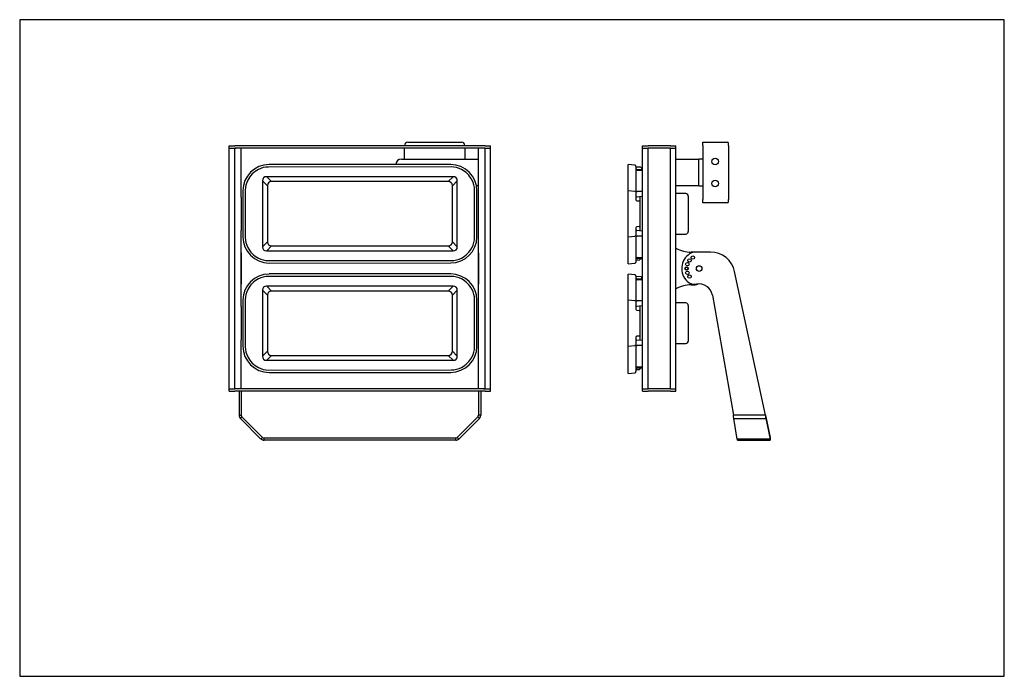
# Model space of a CAD drawing. Units: millimetres. Extents: x 713 to 2513, y -810 to 390.
import ezdxf

# ---------------------------------------------------------------- set-up
doc = ezdxf.new("R2010")
doc.units = ezdxf.units.MM

msp = doc.modelspace()

# ---------------------------------------------------------------- linework, layer by layer
at = {"color": 7, "linetype": 'Continuous', "lineweight": 25}
for p, q in [((1422.8, 166), (1521.3, 166)), ((1962.2, 166), (2007.2, 166)), ((1962.2, 160), (1962.2, 166)), ((2009.2, 160), (2009.2, 164)), ((1096.6, 155.3), (1096.6, 159.3)), ((1096.6, 159.3), (1106.6, 159.3)), ((1096.6, 155.3), (1106.6, 155.3)), ((1096.6, -284.8), (1096.6, 155.3)), ((1564.2, 159.3), (1106.6, 159.3)), ((1564.2, 155.3), (1106.6, 155.3)), ((1106.6, -284.8), (1106.6, 155.3)), ((1106.6, 155.3), (1108.6, 155.3)), ((1118.6, 65.8), (1118.6, 155.3)), ((1416.8, 159.3), (1416.8, 160)), ((1416.8, 135.3), (1416.8, 155.3)), ((1527.3, 160), (1527.3, 159.3)), ((1527.3, 155.3), (1527.3, 135.3)), ((1552.2, -284.8), (1552.2, 155.3)), ((1564.2, 155.3), (1562.2, 155.3)), ((1564.2, 159.3), (1574.2, 159.3)), ((1564.2, 155.3), (1574.2, 155.3)), ((1564.2, -284.8), (1564.2, 155.3)), ((1574.2, 155.3), (1574.2, 159.3)), ((1574.2, -284.8), (1574.2, 155.3)), ((1852.2, 155.3), (1852.2, 159.3)), ((1852.2, 159.3), (1862.2, 159.3)), ((1852.2, 155.3), (1862.2, 155.3)), ((1852.2, -284.8), (1852.2, 155.3)), ((1903.2, 159.3), (1862.2, 159.3)), ((1903.2, 155.3), (1862.2, 155.3)), ((1862.2, -284.8), (1862.2, 155.3)), ((1903.2, 159.3), (1913.2, 159.3)), ((1903.2, 155.3), (1913.2, 155.3)), ((1903.2, -284.8), (1903.2, 155.3)), ((1913.2, 155.3), (1913.2, 159.3)), ((1913.2, -284.8), (1913.2, 155.3)), ((1962.2, 160), (1962.2, 135.3)), ((2009.2, 160), (2009.2, 61.5)), ((1411.2, 135.3), (1545.2, 135.3)), ((1545.2, 135.3), (1549.2, 135.3)), ((1549.2, 135.3), (1552.2, 135.3)), ((1913.2, 135.3), (1955.2, 135.3)), ((1955.2, 86.2), (1955.2, 135.3)), ((1962.2, 135.3), (1955.2, 135.3)), ((1962.2, 135.3), (1962.2, 86.2)), ((1502.5, 120.8), (1168.3, 120.7)), ((1501.3, 125.2), (1169.4, 125.2)), ((1552.2, 96.2), (1552.2, 125.3)), ((1838.2, 123.9), (1825.6, 125)), ((1825.6, 77.2), (1825.6, 125)), ((1840.1, 121.9), (1840.1, 76.1)), ((1849.1, 120.2), (1841, 120.5)), ((1848.5, 115.7), (1841.9, 116.3)), ((1850.1, 119.2), (1850.1, 116.6)), ((1850.9, 114.2), (1850.9, 114.2)), ((1157.5, 95.4), (1157.5, -24.9)), ((1166.3, 86.6), (1157.5, 95.4)), ((1505.8, 102.8), (1165, 102.8)), ((1165, 102.8), (1173.7, 94)), ((1497, 94), (1173.7, 94)), ((1497, 94), (1505.8, 102.8)), ((1513.2, 95.4), (1504.4, 86.6)), ((1513.2, -24.9), (1513.2, 95.4)), ((1121.4, 77.2), (1121.4, -6.7)), ((1125.9, 78.3), (1125.9, -7.9)), ((1166.3, 86.6), (1166.3, -16.1)), ((1504.4, -16.1), (1504.4, 86.6)), ((1544.9, -7.8), (1544.9, 78.4)), ((1549.2, 86.2), (1548.5, 86.2)), ((1552.2, 86.2), (1549.2, 86.2)), ((1549.4, -6.7), (1549.4, 77.2)), ((1838.2, 76.1), (1825.6, 77.2)), ((1825.6, -6.7), (1825.6, 77.2)), ((1840.1, 76.1), (1840.1, 61)), ((1852.2, 76), (1842, 76)), ((1955.2, 86.2), (1913.2, 86.2)), ((1931.1, 72.2), (1913.2, 72.2)), ((1955.2, 86.2), (1962.2, 86.2)), ((1962.2, 86.2), (1962.2, 61.5)), ((1118.6, 65.8), (1118.6, 4.7)), ((1552.2, 4.7), (1552.2, 65.8)), ((1850.9, 66.7), (1841.9, 65.9)), ((1841.9, 65.9), (1841.9, 65.9)), ((1841.9, 59.1), (1846.2, 58.7)), ((1847.1, 66.4), (1847.1, 61.6)), ((1847.1, 61.6), (1847.1, 57.7)), ((1847.1, 57.7), (1847.1, 52.7)), ((1850.9, 66.7), (1850.9, 66.7)), ((1852.2, 65.8), (1852.1, 65.8)), ((1852.2, 65.8), (1852.1, 65.8)), ((1935.6, 67.7), (1935.6, 2.7)), ((1962.2, 55.5), (1962.2, 61.5)), ((2007.2, 55.5), (1962.2, 55.5)), ((2009.2, 57.5), (2009.2, 61.5)), ((1847.1, 52.7), (1847.1, 17.7)), ((1118.6, -134.2), (1118.6, 4.7)), ((1840.1, 9.4), (1840.1, -5.6)), ((1846.2, 11.7), (1841.9, 11.4)), ((1850.9, 3.7), (1841.9, 4.5)), ((1847.1, 17.7), (1847.1, 12.7)), ((1847.1, 12.7), (1847.1, 12.7)), ((1847.1, 12.7), (1847.1, 8.7)), ((1847.1, 8.7), (1847.1, 4)), ((1852.1, 4.7), (1852.2, 4.7)), ((1852.1, 4.7), (1852.2, 4.7)), ((1157.5, -24.9), (1166.3, -16.1)), ((1504.4, -16.1), (1513.2, -24.9)), ((1825.6, -6.7), (1838.2, -5.6)), ((1825.6, -54.9), (1825.6, -6.7)), ((1840.1, -5.6), (1840.1, -51.9)), ((1852.2, -5.6), (1842, -5.6)), ((1913.2, -1.8), (1931.1, -1.8)), ((1173.8, -23.6), (1165, -32.3)), ((1165, -32.3), (1505.8, -32.3)), ((1173.8, -23.6), (1497, -23.5)), ((1505.8, -32.3), (1497, -23.5)), ((1943.2, -34.8), (1941.2, -34.8)), ((1976.5, -34.8), (1949.1, -34.8)), ((1118.6, -36.2), (1118.6, -93.3)), ((1168.3, -50.3), (1502.5, -50.2)), ((1552.2, -36.2), (1552.2, -93.3)), ((1840.1, -51.9), (1840.1, -53.3)), ((1841, -49.4), (1846.6, -49.2)), ((1842, -44.5), (1850.9, -44)), ((1847.1, -47.6), (1847.1, -48.7)), ((1847.8, -46.5), (1848, -46.5)), ((1850.9, -44), (1850.9, -44)), ((1169.4, -54.8), (1501.4, -54.7)), ((1825.6, -56.4), (1825.6, -54.9)), ((1825.6, -56.4), (1838.2, -55.3)), ((1825.6, -56.4), (1838.2, -55.3)), ((1825.6, -56.4), (1825.6, -56.4)), ((2076.7, -333.1), (2020.5, -70.3)), ((1502.5, -79.2), (1168.3, -79.3)), ((1501.3, -74.8), (1169.4, -74.8)), ((1838.2, -76.1), (1825.6, -75)), ((1825.6, -122.8), (1825.6, -75)), ((1840.1, -78.1), (1840.1, -123.9)), ((1849.1, -79.8), (1841, -79.5)), ((1848.5, -84.3), (1841.9, -83.7)), ((1850.1, -80.8), (1850.1, -83.4)), ((1850.9, -85.8), (1850.9, -85.8)), ((1157.5, -104.6), (1157.5, -224.9)), ((1166.3, -113.4), (1157.5, -104.6)), ((1505.8, -97.2), (1165, -97.2)), ((1165, -97.2), (1173.7, -106)), ((1497, -106), (1173.7, -106)), ((1497, -106), (1505.8, -97.2)), ((1513.2, -104.6), (1504.4, -113.4)), ((1513.2, -224.9), (1513.2, -104.6)), ((1941.2, -94.8), (1943.2, -94.8)), ((1121.4, -122.8), (1121.4, -206.7)), ((1125.9, -121.7), (1125.9, -207.9)), ((1166.3, -113.4), (1166.3, -216.1)), ((1504.4, -216.1), (1504.4, -113.4)), ((1544.9, -207.8), (1544.9, -121.6)), ((1549.4, -206.7), (1549.4, -122.8)), ((1838.2, -123.9), (1825.6, -122.8)), ((1825.6, -206.7), (1825.6, -122.8)), ((1840.1, -123.9), (1840.1, -139)), ((1852.2, -124), (1842, -124)), ((1979.7, -113.5), (2018.3, -333.1)), ((1118.6, -134.2), (1118.6, -195.3)), ((1552.2, -195.3), (1552.2, -134.2)), ((1850.9, -133.3), (1841.9, -134.1)), ((1841.9, -134.1), (1841.9, -134.1)), ((1841.9, -140.9), (1846.2, -141.3)), ((1847.1, -133.6), (1847.1, -138.4)), ((1847.1, -138.4), (1847.1, -142.3)), ((1847.1, -142.3), (1847.1, -147.3)), ((1850.9, -133.3), (1850.9, -133.3)), ((1852.2, -134.2), (1852.1, -134.2)), ((1931.1, -127.8), (1913.2, -127.8)), ((1935.6, -132.3), (1935.6, -197.3)), ((1847.1, -147.3), (1847.1, -182.3)), ((1118.6, -284.8), (1118.6, -195.3)), ((1840.1, -190.6), (1840.1, -205.6)), ((1846.2, -188.3), (1841.9, -188.6)), ((1850.9, -196.3), (1841.9, -195.5)), ((1847.1, -182.3), (1847.1, -187.3)), ((1847.1, -187.3), (1847.1, -187.3)), ((1847.1, -187.3), (1847.1, -191.3)), ((1847.1, -191.3), (1847.1, -196)), ((1852.1, -195.3), (1852.2, -195.3)), ((1825.6, -206.7), (1838.2, -205.6)), ((1825.6, -254.9), (1825.6, -206.7)), ((1840.1, -205.6), (1840.1, -251.9)), ((1852.2, -205.6), (1842, -205.6)), ((1913.2, -201.8), (1931.1, -201.8)), ((1157.5, -224.9), (1166.3, -216.1)), ((1173.8, -223.6), (1165, -232.3)), ((1165, -232.3), (1505.8, -232.3)), ((1173.8, -223.6), (1497, -223.5)), ((1505.8, -232.3), (1497, -223.5)), ((1504.4, -216.1), (1513.2, -224.9)), ((1168.3, -250.3), (1502.5, -250.2)), ((1840.1, -251.9), (1840.1, -253.3)), ((1841, -249.4), (1846.6, -249.2)), ((1842, -244.5), (1850.9, -244)), ((1847.1, -247.6), (1847.1, -248.7)), ((1847.8, -246.5), (1848, -246.5)), ((1850.9, -244), (1850.9, -244)), ((1169.4, -254.8), (1501.4, -254.7)), ((1825.6, -256.4), (1825.6, -254.9)), ((1825.6, -256.4), (1838.2, -255.3)), ((1825.6, -256.4), (1838.2, -255.3)), ((1825.6, -256.4), (1825.6, -256.4)), ((1096.6, -288.8), (1096.6, -284.8)), ((1096.6, -284.8), (1106.6, -284.8)), ((1564.2, -284.8), (1106.6, -284.8)), ((1108.6, -284.8), (1106.6, -284.8)), ((1562.2, -284.8), (1564.2, -284.8)), ((1564.2, -284.8), (1574.2, -284.8)), ((1574.2, -288.8), (1574.2, -284.8)), ((1852.2, -288.8), (1852.2, -284.8)), ((1852.2, -284.8), (1862.2, -284.8)), ((1903.2, -284.8), (1862.2, -284.8)), ((1903.2, -284.8), (1913.2, -284.8)), ((1913.2, -288.8), (1913.2, -284.8)), ((1096.6, -288.8), (1106.6, -288.8)), ((1564.2, -288.8), (1106.6, -288.8)), ((1114.6, -288.8), (1114.6, -333.1)), ((1118.6, -288.8), (1118.6, -333.1)), ((1552.2, -288.8), (1552.2, -333.1)), ((1556.2, -288.8), (1556.2, -333.1)), ((1564.2, -288.8), (1574.2, -288.8)), ((1852.2, -288.8), (1862.2, -288.8)), ((1903.2, -288.8), (1862.2, -288.8)), ((1903.2, -288.8), (1913.2, -288.8)), ((1114.6, -333.1), (1118.6, -333.1)), ((1116.9, -338.8), (1119.8, -335.9)), ((1154.6, -376.4), (1116.9, -338.8)), ((1157.4, -373.6), (1119.8, -335.9)), ((1513.3, -373.6), (1551, -335.9)), ((1516.2, -376.4), (1553.8, -338.8)), ((1553.8, -338.8), (1551, -335.9)), ((1556.2, -333.1), (1552.2, -333.1)), ((2076.7, -333.1), (2018.3, -333.1)), ((2018.8, -338.8), (2077.3, -338.8)), ((2025.4, -376.4), (2018.8, -338.8)), ((2077.3, -338.8), (2077.3, -335.9)), ((2077.3, -335.9), (2085.4, -373.6)), ((2077.3, -338.8), (2085.4, -376.4)), ((1154.6, -376.4), (1157.4, -373.6)), ((1160.3, -378.8), (1160.3, -374.8)), ((1510.5, -374.8), (1160.3, -374.8)), ((1510.5, -378.8), (1510.5, -374.8)), ((1516.2, -376.4), (1513.3, -373.6)), ((2085.4, -376.4), (2025.4, -376.4)), ((2085.4, -376.4), (2085.4, -373.6)), ((2085.6, -378.8), (2085.6, -374.8)), ((1510.5, -378.8), (1160.3, -378.8)), ((2025.6, -378.8), (2085.6, -378.8))]:
    msp.add_line(p, q, dxfattribs=at)
msp.add_lwpolyline([(713.5, -810.1), (2513.5, -810.1), (2513.5, 389.9), (713.5, 389.9)], close=True)
at = {"color": 7, "linetype": 'Continuous', "lineweight": 25, "flags": 128}
for points in [[(1946.5, -34.9), (1946.4, -34.9), (1943.2, -34.8)], [(2018.8, -338.8), (2018.7, -337.5), (2018.6, -336.2), (2018.5, -334.7), (2018.3, -333.1)], [(2076.7, -333.1), (2076.9, -333.9), (2077.1, -334.6), (2077.2, -335.3), (2077.3, -335.9)], [(2076.7, -333.1), (2076.9, -334.7), (2077.1, -336.2), (2077.2, -337.5), (2077.3, -338.8)], [(2025.6, -378.8), (2025.6, -378.6), (2025.6, -378.1), (2025.5, -377.4), (2025.4, -376.4)], [(2085.4, -373.6), (2085.5, -374.1), (2085.6, -374.4), (2085.6, -374.7), (2085.6, -374.8)], [(2085.4, -376.4), (2085.5, -377.4), (2085.6, -378.1), (2085.6, -378.6), (2085.6, -378.8)]]:
    msp.add_lwpolyline(points, dxfattribs=at)
at = {"color": 7, "linetype": 'Continuous', "lineweight": 25}
for centre, radius in [((1984.7, 130.7), 6), ((1984.7, 90.7), 6), ((1934, -56.9), 3.15), ((1938, -50), 3.15), ((1944.1, -44.8), 3.15), ((1932.6, -64.8), 3.15), ((1932.6, -64.8), 2.5), ((1934, -72.6), 3.15), ((1955.6, -64.8), 5.15), ((1938, -79.5), 3.15)]:
    msp.add_circle(centre, radius, dxfattribs=at)
for centre, radius, start, end in [((1422.8, 160), 6, 90, 180), ((1521.3, 160), 6, 0, 90), ((2007.2, 164), 2, 0, 90), ((1411.2, 125.3), 10, 90, 178.5222), ((1170.9, 75.7), 45.6, 117.565, 152.4445), ((1168.3, 80.7), 40, 90.0047, 117.565), ((1502.5, 80.8), 40, 62.4445, 90.0047), ((1499.9, 75.8), 45.6, 27.565, 62.4445), ((1838.1, 121.9), 2, 0, 84.9409), ((1841.1, 121.5), 1, 180, 268), ((1842.1, 118.3), 2, 180.0005, 264.9999), ((1842.1, 116.7), 2, 180.003, 267.1805), ((1849.1, 119.2), 1, 0, 88), ((1851.8, 116.6), 1.76, 180.0853, 219.1775), ((1165.9, 78.3), 40, 152.4445, 180.0047), ((1504.9, 78.4), 40, 0.0047, 27.565), ((1838.7, -27.4), 103.5, 89.2277, 90.2382), ((1841.5, 190.4), 114.3, 269.2582, 270.243), ((1931.1, 67.7), 4.5, 0, 90), ((1842.1, 63.9), 2, 95.0001, 179.9995), ((1842.1, 61), 2, 180.0005, 264.9999), ((1846.1, 57.7), 1, 0.0006, 85.0007), ((2007.2, 57.5), 2, 270, 0), ((1842.1, 9.4), 2, 94.9993, 180.0004), ((1842.1, 6.5), 2, 179.9998, 265.0005), ((1846.1, 12.7), 1, 275.0011, 359.9985), ((1931.1, 2.7), 4.5, 270, 0), ((1165.9, -7.9), 40, 180.0047, 207.565), ((1504.9, -7.8), 40, 332.4445, 0.0047), ((1838.7, -109.2), 103.6, 89.2286, 90.2383), ((1841.5, 108.7), 114.3, 269.2591, 270.2439), ((1170.9, -5.3), 45.6, 207.565, 242.4445), ((1499.9, -5.2), 45.6, 297.565, 332.4445), ((1941.2, 25.2), 60, 242.2016, 270), ((1949.1, -54.8), 20, 90, 123.1462), ((1976.5, -79.8), 45, 12.072, 90), ((1168.3, -10.3), 40, 242.4445, 270.0047), ((1502.5, -10.2), 40, 270.0047, 297.565), ((1838.1, -53.3), 2, 275.0421, 0), ((1838.1, -53.3), 2, 275.0009, 359.9986), ((1842.1, -46.5), 2, 92.8563, 179.9977), ((1842.1, -49), 2, 121.0069, 179.9995), ((1841.1, -50.4), 1, 92, 180), ((1846.6, -48.7), 0.5, 272, 0), ((1955.6, -64.8), 31.9, 123.1462, 226.894), ((1170.9, -124.3), 45.6, 117.565, 152.4445), ((1168.3, -119.3), 40, 90.0047, 117.565), ((1502.5, -119.2), 40, 62.4445, 90.0047), ((1499.9, -124.2), 45.6, 27.565, 62.4445), ((1838.1, -78.1), 2, 0, 84.9409), ((1841.1, -78.5), 1, 180, 268), ((1842.1, -81.7), 2, 180.0005, 264.9999), ((1842.1, -83.3), 2, 180.003, 267.1805), ((1849.1, -80.8), 1, 0, 88), ((1851.8, -83.4), 1.76, 180.0853, 219.1775), ((1947.5, -73.5), 20, 226.894, 279.6928), ((1165.9, -121.7), 40, 152.4445, 180.0047), ((1504.9, -121.6), 40, 0.0047, 27.565), ((1941.2, -154.8), 60, 90, 117.7984), ((1943.2, -64.8), 30, 270, 290.4036), ((1955.1, -117.8), 25, 9.9781, 99.6928), ((1838.7, -227.4), 103.5, 89.2277, 90.2382), ((1841.5, -9.6), 114.3, 269.2582, 270.243), ((1842.1, -136.1), 2, 95.0001, 179.9995), ((1842.1, -139), 2, 180.0005, 264.9999), ((1846.1, -142.3), 1, 0.0006, 85.0007), ((1931.1, -132.3), 4.5, 0, 90), ((1842.1, -190.6), 2, 94.9993, 180.0004), ((1842.1, -193.5), 2, 179.9998, 265.0005), ((1846.1, -187.3), 1, 275.0011, 359.9985), ((1931.1, -197.3), 4.5, 270, 0), ((1165.9, -207.9), 40, 180.0047, 207.565), ((1504.9, -207.9), 40, 332.4445, 0.0047), ((1838.7, -309.2), 103.6, 89.2286, 90.2383), ((1841.5, -91.3), 114.3, 269.2591, 270.2439), ((1170.9, -205.3), 45.6, 207.565, 242.4445), ((1499.9, -205.2), 45.6, 297.565, 332.4445), ((1168.3, -210.3), 40, 242.4445, 270.0047), ((1502.5, -210.2), 40, 270.0047, 297.565), ((1842.1, -246.5), 2, 92.8563, 179.9977), ((1842.1, -249), 2, 121.0069, 179.9995), ((1841.1, -250.4), 1, 92, 180), ((1846.6, -248.7), 0.5, 272, 0), ((1838.1, -253.3), 2, 275.0421, 0), ((1838.1, -253.3), 2, 275.0009, 359.9986), ((1122.6, -333.1), 8, 180, 225), ((1122.6, -333.1), 4, 180, 225), ((1548.2, -333.1), 4, 315, 0), ((1548.2, -333.1), 8, 315, 0), ((1160.3, -370.8), 8, 225, 270), ((1160.3, -370.8), 4, 225, 270), ((1510.5, -370.8), 4, 270, 315), ((1510.5, -370.8), 8, 270, 315)]:
    msp.add_arc(centre, radius, start, end, dxfattribs=at)
for centre, major_axis, ratio, start_param, end_param in [((1169.8, 76.8), (34.3, -34.3), 0.992433, 2.359993, 3.923193), ((1501, 76.9), (-34.3, -34.3), 0.992433, 2.359993, 3.923193), ((1844.6, 70.9), (33.8, -29.8), 0.999927, 2.123318, 2.206233), ((1172.8, 87.5), (13.6, -13.6), 0.520961, 2.58831, 3.694875), ((1179.8, 80.6), (-11.4, 11.4), 0.617631, 5.729903, 6.836468), ((1491, 80.6), (11.4, 11.4), 0.617631, 5.729903, 6.836468), ((1498, 87.6), (13.6, 13.6), 0.520961, 5.729903, 6.836468), ((1850.1, 76.7), (7.55, -6.56), 0.999935, 5.515134, 5.641246), ((1850.1, -6.3), (7.55, -6.56), 0.999935, 2.072896, 2.199008), ((1169.8, -6.4), (34.3, 34.3), 0.992433, 2.359993, 3.923193), ((1179.8, -10.1), (-11.4, -11.4), 0.617631, 5.729903, 6.836468), ((1491, -10.1), (11.4, -11.4), 0.617631, 5.729903, 6.836468), ((1501, -6.3), (-34.3, 34.3), 0.992433, 2.359993, 3.923193), ((1172.8, -17.1), (13.6, 13.6), 0.520961, 2.58831, 3.694875), ((1498, -17.1), (13.6, -13.6), 0.520961, 5.729903, 6.836468), ((1874.8, -44.2), (77.5, 6.8), 0.00034, 1.944748, 2.009174), ((1844.1, -1.7), (33.8, 29.8), 0.999927, 4.076953, 4.171071), ((1169.8, -123.2), (34.3, -34.3), 0.992433, 2.359993, 3.923193), ((1501, -123.1), (-34.3, -34.3), 0.992433, 2.359993, 3.923193), ((1844.6, -129.1), (33.8, -29.8), 0.999927, 2.123318, 2.206233), ((1172.8, -112.5), (13.6, -13.6), 0.520961, 2.58831, 3.694875), ((1179.8, -119.4), (-11.4, 11.4), 0.617631, 5.729903, 6.836468), ((1491, -119.4), (11.4, 11.4), 0.617631, 5.729903, 6.836468), ((1498, -112.4), (13.6, 13.6), 0.520961, 5.729903, 6.836468), ((1850.1, -123.3), (7.55, -6.56), 0.999935, 5.515134, 5.641246), ((1850.1, -206.3), (7.55, -6.56), 0.999935, 2.072896, 2.199008), ((1169.8, -206.4), (34.3, 34.3), 0.992433, 2.359993, 3.923193), ((1501, -206.3), (-34.3, 34.3), 0.992433, 2.359993, 3.923193), ((1172.8, -217.1), (13.6, 13.6), 0.520961, 2.58831, 3.694875), ((1179.8, -210.1), (-11.4, -11.4), 0.617631, 5.729903, 6.836468), ((1491, -210.1), (11.4, -11.4), 0.617631, 5.729903, 6.836468), ((1498, -217.1), (13.6, -13.6), 0.520961, 5.729903, 6.836468), ((1874.8, -244.2), (77.5, 6.8), 0.00034, 1.944748, 2.009174), ((1844.1, -201.7), (33.8, 29.8), 0.999927, 4.076953, 4.171071)]:
    msp.add_ellipse(centre, major_axis=major_axis, ratio=ratio, start_param=start_param, end_param=end_param, dxfattribs=at)
at = {"color": 8, "linetype": 'Continuous', "lineweight": 25}
for centre in [(1838.1, -6.9), (1838.1, -206.9)]:
    msp.add_ellipse(centre, major_axis=(-0.2, 48.4), ratio=0.003562, start_param=3.137621, end_param=3.141893, dxfattribs=at)
at = {"color": 7, "linetype": 'Continuous', "lineweight": 25}
for points, knots in [([(1850.9, 114.2), (1850.2, 114.3), (1847.2, 114.4), (1844.2, 114.6), (1842, 114.7)], [0, 0, 0, 0, 0.241814, 1, 1, 1, 1]), ([(1852.2, 114.1), (1852, 114.1), (1851.6, 114.2), (1851.1, 114.2), (1850.9, 114.2)], [0.9089241, 0.9089241, 0.9089241, 0.9089241, 0.9507314, 1, 1, 1, 1]), ([(1841.9, -47), (1841.9, -47), (1841.9, -47), (1841.9, -47), (1841.8, -47), (1841.8, -47), (1841.7, -47.1), (1841.6, -47.1), (1841.4, -47.1), (1841.2, -47.2), (1841, -47.3)], [0, 0, 0, 0, 0.008912, 0.022203, 0.041209, 0.076511, 0.142177, 0.265132, 0.500729, 1, 1, 1, 1]), ([(1846.5, -46.6), (1846.5, -46.6), (1846.8, -46.6), (1847.3, -46.6), (1847.7, -46.5), (1847.8, -46.5)], [0, 0, 0, 0, 0.1068081, 0.5541345, 1, 1, 1, 1]), ([(1847.1, -47.6), (1847.1, -47.6), (1847.1, -47.5), (1847.1, -47.2), (1847.4, -46.8), (1847.8, -46.5), (1847.9, -46.5), (1847.9, -46.5)], [0, 0, 0, 0, 0.027014, 0.276632, 0.626638, 0.88902, 1, 1, 1, 1]), ([(1850.9, -44), (1851.2, -44), (1851.6, -44), (1852, -43.9), (1852.2, -43.9)], [0, 0, 0, 0, 0.06077228, 0.09055989, 0.09055989, 0.09055989, 0.09055989]), ([(1850.9, -85.8), (1850.2, -85.7), (1847.2, -85.6), (1844.2, -85.4), (1842, -85.3)], [0, 0, 0, 0, 0.241814, 1, 1, 1, 1]), ([(1852.2, -85.9), (1852, -85.9), (1851.6, -85.8), (1851.1, -85.8), (1850.9, -85.8)], [0.9089241, 0.9089241, 0.9089241, 0.9089241, 0.9507314, 1, 1, 1, 1]), ([(1841.9, -247), (1841.9, -247), (1841.9, -247), (1841.9, -247), (1841.8, -247), (1841.8, -247), (1841.7, -247.1), (1841.6, -247.1), (1841.4, -247.1), (1841.2, -247.2), (1841, -247.3)], [0, 0, 0, 0, 0.008912, 0.022203, 0.041209, 0.076511, 0.142177, 0.265132, 0.500729, 1, 1, 1, 1]), ([(1846.5, -246.6), (1846.5, -246.6), (1846.8, -246.6), (1847.3, -246.6), (1847.7, -246.5), (1847.8, -246.5)], [0, 0, 0, 0, 0.1068081, 0.5541345, 1, 1, 1, 1]), ([(1847.1, -247.6), (1847.1, -247.6), (1847.1, -247.5), (1847.1, -247.2), (1847.4, -246.8), (1847.8, -246.5), (1847.9, -246.5), (1847.9, -246.5)], [0, 0, 0, 0, 0.027014, 0.276632, 0.626638, 0.88902, 1, 1, 1, 1]), ([(1850.9, -244), (1851.2, -244), (1851.6, -244), (1852, -243.9), (1852.2, -243.9)], [0, 0, 0, 0, 0.06077228, 0.09055989, 0.09055989, 0.09055989, 0.09055989])]:
    msp.add_open_spline(points, degree=3, knots=knots, dxfattribs=at)

doc.saveas('drawing.dxf')
